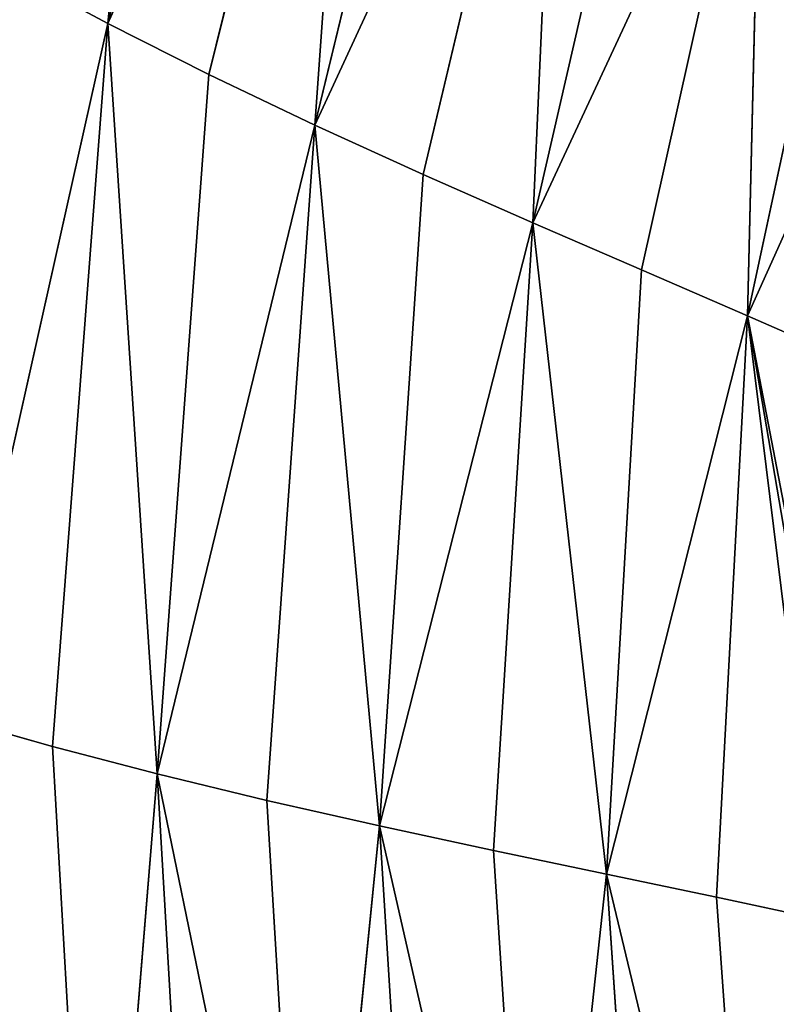
# Model space of a CAD drawing. Extents: x 0 to 1897, y 0 to 2730.
# Drawn here: x 692 to 780, y 1606 to 1721 of the extents above; entities that cross this region are included whole.
import ezdxf

# ---------------------------------------------------------------- set-up
doc = ezdxf.new("R2010")
doc.units = 0
doc.header["$LTSCALE"] = 25.4
doc.layers.get('0').update_dxf_attribs({"color": 13, "linetype": 'CONTINUOUS'})

msp = doc.modelspace()

# ---------------------------------------------------------------- linework, layer by layer
at = {"color": 43}
for p, q in [((710.44, 1803.72, 124.73), (702.11, 1720.22, 141.09)), ((710.44, 1803.72, 124.73), (702.11, 1720.22, 141.09)), ((720.9, 1795.2, 141.09), (702.11, 1720.22, 141.09)), ((720.9, 1795.2, 141.09), (702.11, 1720.22, 141.09)), ((731.77, 1786.75, 156.16), (702.11, 1720.22, 141.09)), ((731.77, 1786.75, 156.16), (702.11, 1720.22, 141.09)), ((731.77, 1786.75, 156.16), (713.86, 1714.27, 156.16)), ((731.77, 1786.75, 156.16), (713.86, 1714.27, 156.16)), ((731.77, 1786.75, 156.16), (726.14, 1708.42, 169.77)), ((731.77, 1786.75, 156.16), (726.14, 1708.42, 169.77)), ((743.11, 1778.38, 169.77), (726.14, 1708.42, 169.77)), ((743.11, 1778.38, 169.77), (726.14, 1708.42, 169.77)), ((754.71, 1770.13, 182.31), (726.14, 1708.42, 169.77)), ((754.71, 1770.13, 182.31), (726.14, 1708.42, 169.77)), ((754.71, 1770.13, 182.31), (738.74, 1702.68, 182.31)), ((754.71, 1770.13, 182.31), (738.74, 1702.68, 182.31)), ((754.71, 1770.13, 182.31), (751.45, 1697.08, 194.14)), ((754.71, 1770.13, 182.31), (751.45, 1697.08, 194.14)), ((766.4, 1762.03, 194.14), (751.45, 1697.08, 194.14)), ((766.4, 1762.03, 194.14), (751.45, 1697.08, 194.14)), ((777.99, 1754.11, 205.67), (751.45, 1697.08, 194.14)), ((777.99, 1754.11, 205.67), (751.45, 1697.08, 194.14)), ((764.06, 1691.61, 205.67), (777.99, 1754.11, 205.67)), ((764.06, 1691.61, 205.67), (777.99, 1754.11, 205.67)), ((777.99, 1754.11, 205.67), (776.36, 1686.3, 217.25)), ((777.99, 1754.11, 205.67), (776.36, 1686.3, 217.25)), ((789.29, 1746.41, 217.25), (776.36, 1686.3, 217.25)), ((789.29, 1746.41, 217.25), (776.36, 1686.3, 217.25)), ((800.1, 1738.97, 229.29), (776.36, 1686.3, 217.25)), ((800.1, 1738.97, 229.29), (776.36, 1686.3, 217.25)), ((690.83, 1726.26, 124.73), (702.11, 1720.22, 141.09)), ((690.83, 1726.26, 124.73), (702.11, 1720.22, 141.09)), ((684.06, 1639.61, 124.73), (702.11, 1720.22, 141.09)), ((684.06, 1639.61, 124.73), (702.11, 1720.22, 141.09)), ((702.11, 1720.22, 141.09), (695.69, 1636.32, 141.09)), ((702.11, 1720.22, 141.09), (695.69, 1636.32, 141.09)), ((713.86, 1714.27, 156.16), (702.11, 1720.22, 141.09)), ((713.86, 1714.27, 156.16), (702.11, 1720.22, 141.09)), ((707.84, 1633.14, 156.16), (702.11, 1720.22, 141.09)), ((707.84, 1633.14, 156.16), (702.11, 1720.22, 141.09)), ((713.86, 1714.27, 156.16), (707.84, 1633.14, 156.16)), ((713.86, 1714.27, 156.16), (707.84, 1633.14, 156.16)), ((713.86, 1714.27, 156.16), (726.14, 1708.42, 169.77)), ((713.86, 1714.27, 156.16), (726.14, 1708.42, 169.77)), ((707.84, 1633.14, 156.16), (726.14, 1708.42, 169.77)), ((707.84, 1633.14, 156.16), (726.14, 1708.42, 169.77)), ((720.57, 1630.07, 169.77), (726.14, 1708.42, 169.77)), ((720.57, 1630.07, 169.77), (726.14, 1708.42, 169.77)), ((726.14, 1708.42, 169.77), (738.74, 1702.68, 182.31)), ((733.66, 1627.12, 182.31), (726.14, 1708.42, 169.77)), ((726.14, 1708.42, 169.77), (738.74, 1702.68, 182.31)), ((733.66, 1627.12, 182.31), (726.14, 1708.42, 169.77)), ((738.74, 1702.68, 182.31), (733.66, 1627.12, 182.31)), ((738.74, 1702.68, 182.31), (733.66, 1627.12, 182.31)), ((738.74, 1702.68, 182.31), (751.45, 1697.08, 194.14)), ((738.74, 1702.68, 182.31), (751.45, 1697.08, 194.14)), ((733.66, 1627.12, 182.31), (751.45, 1697.08, 194.14)), ((733.66, 1627.12, 182.31), (751.45, 1697.08, 194.14)), ((751.45, 1697.08, 194.14), (746.88, 1624.27, 194.14)), ((751.45, 1697.08, 194.14), (746.88, 1624.27, 194.14)), ((764.06, 1691.61, 205.67), (751.45, 1697.08, 194.14)), ((764.06, 1691.61, 205.67), (751.45, 1697.08, 194.14)), ((760, 1621.51, 205.67), (751.45, 1697.08, 194.14)), ((760, 1621.51, 205.67), (751.45, 1697.08, 194.14)), ((760, 1621.51, 205.67), (764.06, 1691.61, 205.67)), ((760, 1621.51, 205.67), (764.06, 1691.61, 205.67)), ((764.06, 1691.61, 205.67), (776.36, 1686.3, 217.25)), ((764.06, 1691.61, 205.67), (776.36, 1686.3, 217.25)), ((760, 1621.51, 205.67), (776.36, 1686.3, 217.25)), ((760, 1621.51, 205.67), (776.36, 1686.3, 217.25)), ((772.79, 1618.83, 217.25), (776.36, 1686.3, 217.25)), ((772.79, 1618.83, 217.25), (776.36, 1686.3, 217.25)), ((776.36, 1686.3, 217.25), (788.13, 1681.16, 229.29)), ((785.03, 1616.22, 229.29), (776.36, 1686.3, 217.25)), ((785.03, 1616.22, 229.29), (776.36, 1686.3, 217.25)), ((776.36, 1686.3, 217.25), (788.13, 1681.16, 229.29)), ((695.69, 1636.32, 141.09), (684.06, 1639.61, 124.73)), ((695.69, 1636.32, 141.09), (684.06, 1639.61, 124.73)), ((707.84, 1633.14, 156.16), (695.69, 1636.32, 141.09)), ((695.69, 1636.32, 141.09), (700.79, 1547.23, 141.09)), ((707.84, 1633.14, 156.16), (695.69, 1636.32, 141.09)), ((695.69, 1636.32, 141.09), (700.79, 1547.23, 141.09)), ((707.84, 1633.14, 156.16), (700.79, 1547.23, 141.09)), ((707.84, 1633.14, 156.16), (700.79, 1547.23, 141.09)), ((707.84, 1633.14, 156.16), (712.88, 1546.97, 156.16)), ((707.84, 1633.14, 156.16), (725.59, 1546.83, 169.77)), ((707.84, 1633.14, 156.16), (720.57, 1630.07, 169.77)), ((707.84, 1633.14, 156.16), (720.57, 1630.07, 169.77)), ((707.84, 1633.14, 156.16), (725.59, 1546.83, 169.77)), ((707.84, 1633.14, 156.16), (712.88, 1546.97, 156.16)), ((720.57, 1630.07, 169.77), (733.66, 1627.12, 182.31)), ((720.57, 1630.07, 169.77), (733.66, 1627.12, 182.31)), ((725.59, 1546.83, 169.77), (720.57, 1630.07, 169.77)), ((725.59, 1546.83, 169.77), (720.57, 1630.07, 169.77)), ((733.66, 1627.12, 182.31), (725.59, 1546.83, 169.77)), ((733.66, 1627.12, 182.31), (725.59, 1546.83, 169.77)), ((733.66, 1627.12, 182.31), (746.88, 1624.27, 194.14)), ((733.66, 1627.12, 182.31), (751.92, 1546.85, 194.14)), ((738.68, 1546.81, 182.31), (733.66, 1627.12, 182.31)), ((738.68, 1546.81, 182.31), (733.66, 1627.12, 182.31)), ((733.66, 1627.12, 182.31), (751.92, 1546.85, 194.14)), ((733.66, 1627.12, 182.31), (746.88, 1624.27, 194.14)), ((746.88, 1624.27, 194.14), (760, 1621.51, 205.67)), ((746.88, 1624.27, 194.14), (760, 1621.51, 205.67)), ((746.88, 1624.27, 194.14), (751.92, 1546.85, 194.14)), ((746.88, 1624.27, 194.14), (751.92, 1546.85, 194.14)), ((760, 1621.51, 205.67), (751.92, 1546.85, 194.14)), ((760, 1621.51, 205.67), (751.92, 1546.85, 194.14)), ((760, 1621.51, 205.67), (772.79, 1618.83, 217.25)), ((760, 1621.51, 205.67), (777.88, 1547.01, 217.25)), ((760, 1621.51, 205.67), (772.79, 1618.83, 217.25)), ((765.06, 1546.93, 205.67), (760, 1621.51, 205.67)), ((760, 1621.51, 205.67), (777.88, 1547.01, 217.25)), ((765.06, 1546.93, 205.67), (760, 1621.51, 205.67)), ((772.79, 1618.83, 217.25), (785.03, 1616.22, 229.29)), ((777.88, 1547.01, 217.25), (772.79, 1618.83, 217.25)), ((777.88, 1547.01, 217.25), (772.79, 1618.83, 217.25)), ((772.79, 1618.83, 217.25), (785.03, 1616.22, 229.29))]:
    msp.add_line(p, q, dxfattribs=at)

# ---------------------------------------------------------------- meshes
mesh = msp.add_polyface(dxfattribs=at)
corners = [(710.44, 1803.72, 124.73), (690.83, 1726.26, 124.73), (702.11, 1720.22, 141.09)]
mesh.append_faces([[corners[k] for k in face] for face in [(0, 1, 2)]], dxfattribs={"color": 43})
mesh = msp.add_polyface(dxfattribs=at)
corners = [(710.44, 1803.72, 124.73), (702.11, 1720.22, 141.09), (720.9, 1795.2, 141.09)]
mesh.append_faces([[corners[k] for k in face] for face in [(0, 1, 2)]], dxfattribs={"color": 43})
mesh = msp.add_polyface(dxfattribs=at)
corners = [(720.9, 1795.2, 141.09), (702.11, 1720.22, 141.09), (731.77, 1786.75, 156.16)]
mesh.append_faces([[corners[k] for k in face] for face in [(0, 1, 2)]], dxfattribs={"color": 43})
mesh = msp.add_polyface(dxfattribs=at)
corners = [(731.77, 1786.75, 156.16), (702.11, 1720.22, 141.09), (713.86, 1714.27, 156.16)]
mesh.append_faces([[corners[k] for k in face] for face in [(0, 1, 2)]], dxfattribs={"color": 43})
mesh = msp.add_polyface(dxfattribs=at)
corners = [(731.77, 1786.75, 156.16), (713.86, 1714.27, 156.16), (726.14, 1708.42, 169.77)]
mesh.append_faces([[corners[k] for k in face] for face in [(0, 1, 2)]], dxfattribs={"color": 43})
mesh = msp.add_polyface(dxfattribs=at)
corners = [(731.77, 1786.75, 156.16), (726.14, 1708.42, 169.77), (743.11, 1778.38, 169.77)]
mesh.append_faces([[corners[k] for k in face] for face in [(0, 1, 2)]], dxfattribs={"color": 43})
mesh = msp.add_polyface(dxfattribs=at)
corners = [(754.71, 1770.13, 182.31), (743.11, 1778.38, 169.77), (726.14, 1708.42, 169.77)]
mesh.append_faces([[corners[k] for k in face] for face in [(0, 1, 2)]], dxfattribs={"color": 43})
mesh = msp.add_polyface(dxfattribs=at)
corners = [(754.71, 1770.13, 182.31), (726.14, 1708.42, 169.77), (738.74, 1702.68, 182.31)]
mesh.append_faces([[corners[k] for k in face] for face in [(0, 1, 2)]], dxfattribs={"color": 43})
mesh = msp.add_polyface(dxfattribs=at)
corners = [(754.71, 1770.13, 182.31), (738.74, 1702.68, 182.31), (751.45, 1697.08, 194.14)]
mesh.append_faces([[corners[k] for k in face] for face in [(0, 1, 2)]], dxfattribs={"color": 43})
mesh = msp.add_polyface(dxfattribs=at)
corners = [(766.4, 1762.03, 194.14), (754.71, 1770.13, 182.31), (751.45, 1697.08, 194.14)]
mesh.append_faces([[corners[k] for k in face] for face in [(0, 1, 2)]], dxfattribs={"color": 43})
mesh = msp.add_polyface(dxfattribs=at)
corners = [(777.99, 1754.11, 205.67), (766.4, 1762.03, 194.14), (751.45, 1697.08, 194.14)]
mesh.append_faces([[corners[k] for k in face] for face in [(0, 1, 2)]], dxfattribs={"color": 43})
mesh = msp.add_polyface(dxfattribs=at)
corners = [(777.99, 1754.11, 205.67), (751.45, 1697.08, 194.14), (764.06, 1691.61, 205.67)]
mesh.append_faces([[corners[k] for k in face] for face in [(0, 1, 2)]], dxfattribs={"color": 43})
mesh = msp.add_polyface(dxfattribs=at)
corners = [(777.99, 1754.11, 205.67), (764.06, 1691.61, 205.67), (776.36, 1686.3, 217.25)]
mesh.append_faces([[corners[k] for k in face] for face in [(0, 1, 2)]], dxfattribs={"color": 43})
mesh = msp.add_polyface(dxfattribs=at)
corners = [(789.29, 1746.41, 217.25), (777.99, 1754.11, 205.67), (776.36, 1686.3, 217.25)]
mesh.append_faces([[corners[k] for k in face] for face in [(0, 1, 2)]], dxfattribs={"color": 43})
mesh = msp.add_polyface(dxfattribs=at)
corners = [(800.1, 1738.97, 229.29), (789.29, 1746.41, 217.25), (776.36, 1686.3, 217.25)]
mesh.append_faces([[corners[k] for k in face] for face in [(0, 1, 2)]], dxfattribs={"color": 43})
mesh = msp.add_polyface(dxfattribs=at)
corners = [(800.1, 1738.97, 229.29), (776.36, 1686.3, 217.25), (788.13, 1681.16, 229.29)]
mesh.append_faces([[corners[k] for k in face] for face in [(0, 1, 2)]], dxfattribs={"color": 43})
mesh = msp.add_polyface(dxfattribs=at)
corners = [(690.83, 1726.26, 124.73), (684.06, 1639.61, 124.73), (702.11, 1720.22, 141.09)]
mesh.append_faces([[corners[k] for k in face] for face in [(0, 1, 2)]], dxfattribs={"color": 43})
mesh = msp.add_polyface(dxfattribs=at)
corners = [(702.11, 1720.22, 141.09), (684.06, 1639.61, 124.73), (695.69, 1636.32, 141.09)]
mesh.append_faces([[corners[k] for k in face] for face in [(0, 1, 2)]], dxfattribs={"color": 43})
mesh = msp.add_polyface(dxfattribs=at)
corners = [(702.11, 1720.22, 141.09), (695.69, 1636.32, 141.09), (707.84, 1633.14, 156.16)]
mesh.append_faces([[corners[k] for k in face] for face in [(0, 1, 2)]], dxfattribs={"color": 43})
mesh = msp.add_polyface(dxfattribs=at)
corners = [(702.11, 1720.22, 141.09), (707.84, 1633.14, 156.16), (713.86, 1714.27, 156.16)]
mesh.append_faces([[corners[k] for k in face] for face in [(0, 1, 2)]], dxfattribs={"color": 43})
mesh = msp.add_polyface(dxfattribs=at)
corners = [(713.86, 1714.27, 156.16), (707.84, 1633.14, 156.16), (726.14, 1708.42, 169.77)]
mesh.append_faces([[corners[k] for k in face] for face in [(0, 1, 2)]], dxfattribs={"color": 43})
mesh = msp.add_polyface(dxfattribs=at)
corners = [(726.14, 1708.42, 169.77), (707.84, 1633.14, 156.16), (720.57, 1630.07, 169.77)]
mesh.append_faces([[corners[k] for k in face] for face in [(0, 1, 2)]], dxfattribs={"color": 43})
mesh = msp.add_polyface(dxfattribs=at)
corners = [(733.66, 1627.12, 182.31), (726.14, 1708.42, 169.77), (720.57, 1630.07, 169.77)]
mesh.append_faces([[corners[k] for k in face] for face in [(0, 1, 2)]], dxfattribs={"color": 43})
mesh = msp.add_polyface(dxfattribs=at)
corners = [(738.74, 1702.68, 182.31), (726.14, 1708.42, 169.77), (733.66, 1627.12, 182.31)]
mesh.append_faces([[corners[k] for k in face] for face in [(0, 1, 2)]], dxfattribs={"color": 43})
mesh = msp.add_polyface(dxfattribs=at)
corners = [(751.45, 1697.08, 194.14), (738.74, 1702.68, 182.31), (733.66, 1627.12, 182.31)]
mesh.append_faces([[corners[k] for k in face] for face in [(0, 1, 2)]], dxfattribs={"color": 43})
mesh = msp.add_polyface(dxfattribs=at)
corners = [(751.45, 1697.08, 194.14), (733.66, 1627.12, 182.31), (746.88, 1624.27, 194.14)]
mesh.append_faces([[corners[k] for k in face] for face in [(0, 1, 2)]], dxfattribs={"color": 43})
mesh = msp.add_polyface(dxfattribs=at)
corners = [(760, 1621.51, 205.67), (751.45, 1697.08, 194.14), (746.88, 1624.27, 194.14)]
mesh.append_faces([[corners[k] for k in face] for face in [(0, 1, 2)]], dxfattribs={"color": 43})
mesh = msp.add_polyface(dxfattribs=at)
corners = [(764.06, 1691.61, 205.67), (751.45, 1697.08, 194.14), (760, 1621.51, 205.67)]
mesh.append_faces([[corners[k] for k in face] for face in [(0, 1, 2)]], dxfattribs={"color": 43})
mesh = msp.add_polyface(dxfattribs=at)
corners = [(776.36, 1686.3, 217.25), (764.06, 1691.61, 205.67), (760, 1621.51, 205.67)]
mesh.append_faces([[corners[k] for k in face] for face in [(0, 1, 2)]], dxfattribs={"color": 43})
mesh = msp.add_polyface(dxfattribs=at)
corners = [(776.36, 1686.3, 217.25), (760, 1621.51, 205.67), (772.79, 1618.83, 217.25)]
mesh.append_faces([[corners[k] for k in face] for face in [(0, 1, 2)]], dxfattribs={"color": 43})
mesh = msp.add_polyface(dxfattribs=at)
corners = [(785.03, 1616.22, 229.29), (776.36, 1686.3, 217.25), (772.79, 1618.83, 217.25)]
mesh.append_faces([[corners[k] for k in face] for face in [(0, 1, 2)]], dxfattribs={"color": 43})
mesh = msp.add_polyface(dxfattribs=at)
corners = [(785.93, 1635.2, 229.29), (785.2, 1634.77, 228.57), (785.03, 1616.22, 229.29), (776.36, 1686.3, 217.25), (785.99, 1636.47, 229.29), (788.13, 1681.16, 229.29)]
mesh.append_faces([[corners[k] for k in face] for face in [(3, 4, 5)]], dxfattribs={"vtx0": -1, "color": 43})
mesh.append_faces([[corners[k] for k in face] for face in [(1, 3, 2), (3, 1, 4)]], dxfattribs={"vtx0": -1, "vtx2": -1, "color": 43})
mesh.append_faces([[corners[k] for k in face] for face in [(0, 1, 2)]], dxfattribs={"vtx1": -1, "color": 43})
mesh = msp.add_polyface(dxfattribs=at)
corners = [(684.06, 1639.61, 124.73), (689.23, 1547.61, 124.73), (700.79, 1547.23, 141.09)]
mesh.append_faces([[corners[k] for k in face] for face in [(0, 1, 2)]], dxfattribs={"color": 43})
mesh = msp.add_polyface(dxfattribs=at)
corners = [(684.06, 1639.61, 124.73), (700.79, 1547.23, 141.09), (695.69, 1636.32, 141.09)]
mesh.append_faces([[corners[k] for k in face] for face in [(0, 1, 2)]], dxfattribs={"color": 43})
mesh = msp.add_polyface(dxfattribs=at)
corners = [(695.69, 1636.32, 141.09), (700.79, 1547.23, 141.09), (707.84, 1633.14, 156.16)]
mesh.append_faces([[corners[k] for k in face] for face in [(0, 1, 2)]], dxfattribs={"color": 43})
mesh = msp.add_polyface(dxfattribs=at)
corners = [(707.84, 1633.14, 156.16), (700.79, 1547.23, 141.09), (712.88, 1546.97, 156.16)]
mesh.append_faces([[corners[k] for k in face] for face in [(0, 1, 2)]], dxfattribs={"color": 43})
mesh = msp.add_polyface(dxfattribs=at)
corners = [(707.84, 1633.14, 156.16), (712.88, 1546.97, 156.16), (725.59, 1546.83, 169.77)]
mesh.append_faces([[corners[k] for k in face] for face in [(0, 1, 2)]], dxfattribs={"color": 43})
mesh = msp.add_polyface(dxfattribs=at)
corners = [(707.84, 1633.14, 156.16), (725.59, 1546.83, 169.77), (720.57, 1630.07, 169.77)]
mesh.append_faces([[corners[k] for k in face] for face in [(0, 1, 2)]], dxfattribs={"color": 43})
mesh = msp.add_polyface(dxfattribs=at)
corners = [(733.66, 1627.12, 182.31), (720.57, 1630.07, 169.77), (725.59, 1546.83, 169.77)]
mesh.append_faces([[corners[k] for k in face] for face in [(0, 1, 2)]], dxfattribs={"color": 43})
mesh = msp.add_polyface(dxfattribs=at)
corners = [(738.68, 1546.81, 182.31), (733.66, 1627.12, 182.31), (725.59, 1546.83, 169.77)]
mesh.append_faces([[corners[k] for k in face] for face in [(0, 1, 2)]], dxfattribs={"color": 43})
mesh = msp.add_polyface(dxfattribs=at)
corners = [(751.92, 1546.85, 194.14), (746.88, 1624.27, 194.14), (733.66, 1627.12, 182.31)]
mesh.append_faces([[corners[k] for k in face] for face in [(0, 1, 2)]], dxfattribs={"color": 43})
mesh = msp.add_polyface(dxfattribs=at)
corners = [(751.92, 1546.85, 194.14), (733.66, 1627.12, 182.31), (738.68, 1546.81, 182.31)]
mesh.append_faces([[corners[k] for k in face] for face in [(0, 1, 2)]], dxfattribs={"color": 43})
mesh = msp.add_polyface(dxfattribs=at)
corners = [(760, 1621.51, 205.67), (746.88, 1624.27, 194.14), (751.92, 1546.85, 194.14)]
mesh.append_faces([[corners[k] for k in face] for face in [(0, 1, 2)]], dxfattribs={"color": 43})
mesh = msp.add_polyface(dxfattribs=at)
corners = [(765.06, 1546.93, 205.67), (760, 1621.51, 205.67), (751.92, 1546.85, 194.14)]
mesh.append_faces([[corners[k] for k in face] for face in [(0, 1, 2)]], dxfattribs={"color": 43})
mesh = msp.add_polyface(dxfattribs=at)
corners = [(777.88, 1547.01, 217.25), (772.79, 1618.83, 217.25), (760, 1621.51, 205.67)]
mesh.append_faces([[corners[k] for k in face] for face in [(0, 1, 2)]], dxfattribs={"color": 43})
mesh = msp.add_polyface(dxfattribs=at)
corners = [(777.88, 1547.01, 217.25), (760, 1621.51, 205.67), (765.06, 1546.93, 205.67)]
mesh.append_faces([[corners[k] for k in face] for face in [(0, 1, 2)]], dxfattribs={"color": 43})
mesh = msp.add_polyface(dxfattribs=at)
corners = [(785.03, 1616.22, 229.29), (772.79, 1618.83, 217.25), (777.88, 1547.01, 217.25)]
mesh.append_faces([[corners[k] for k in face] for face in [(0, 1, 2)]], dxfattribs={"color": 43})
mesh = msp.add_polyface(dxfattribs=at)
corners = [(777.88, 1547.01, 217.25), (787.68, 1566.97, 228.32), (785.03, 1616.22, 229.29), (790.14, 1547.07, 229.29), (788.67, 1566.94, 229.29), (788.51, 1569.2, 229.29)]
mesh.append_faces([[corners[k] for k in face] for face in [(1, 3, 4)]], dxfattribs={"vtx0": -1, "color": 43})
mesh.append_faces([[corners[k] for k in face] for face in [(0, 1, 2)]], dxfattribs={"vtx0": -1, "vtx1": -1, "color": 43})
mesh.append_faces([[corners[k] for k in face] for face in [(1, 0, 3)]], dxfattribs={"vtx0": -1, "vtx2": -1, "color": 43})
mesh.append_faces([[corners[k] for k in face] for face in [(5, 2, 1)]], dxfattribs={"vtx1": -1, "color": 43})

doc.saveas('drawing.dxf')
